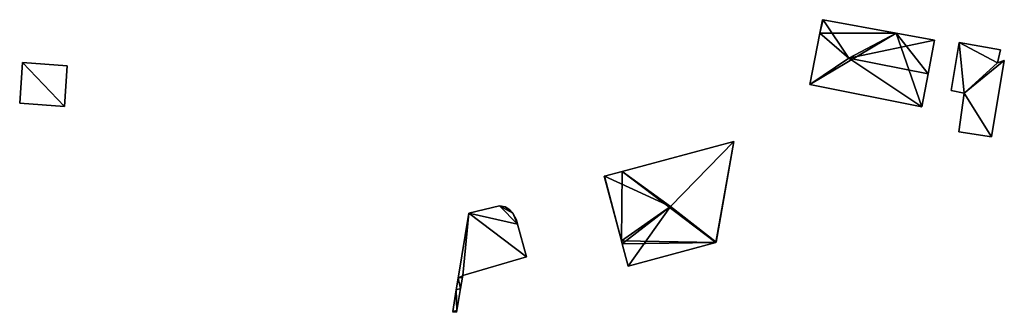
# Model space of a CAD drawing. Units: metres. Extents: x 68119 to 68757, y 352089 to 352507.
# Drawn here: x 68461 to 68525, y 352482 to 352501 of the extents above; entities that cross this region are included whole.
import ezdxf

# ---------------------------------------------------------------- set-up
doc = ezdxf.new("R2010")
doc.units = ezdxf.units.M
for name, color, linetype in [('FacadeFaces', 253, 'Continuous'), ('FloorBoundary', 4, 'Continuous'), ('FloorFaces', 253, 'Continuous'), ('OuterEaves', 4, 'Continuous'), ('RoofFaces', 24, 'Continuous'), ('RoofLines', 2, 'Continuous')]:
    doc.layers.add(name, color=color, linetype=linetype)

msp = doc.modelspace()

# ---------------------------------------------------------------- linework, layer by layer
at = {"layer": 'FacadeFaces'}
for points in [[(68512.983, 352500.868, 262.43), (68512.983, 352500.868, 260.133), (68512.815, 352500, 262.428), (68512.983, 352500.868, 262.43)], [(68512.983, 352500.868, 260.133), (68512.815, 352500, 260.133), (68512.815, 352500, 262.428), (68512.983, 352500.868, 260.133)], [(68513.023, 352500.861, 262.451), (68513.023, 352500.861, 260.133), (68512.983, 352500.868, 262.43), (68513.023, 352500.861, 262.451)], [(68513.023, 352500.861, 260.133), (68512.983, 352500.868, 260.133), (68512.983, 352500.868, 262.43), (68513.023, 352500.861, 260.133)], [(68517.77, 352500, 262.409), (68513.023, 352500.861, 260.133), (68513.023, 352500.861, 262.451), (68517.77, 352500, 262.409)], [(68517.77, 352500, 262.409), (68517.77, 352500, 260.133), (68513.023, 352500.861, 260.133), (68517.77, 352500, 262.409)], [(68512.815, 352500, 262.428), (68512.815, 352500, 260.133), (68512.171, 352496.671, 262.42), (68512.815, 352500, 262.428)], [(68512.815, 352500, 260.133), (68512.171, 352496.671, 260.133), (68512.171, 352496.671, 262.42), (68512.815, 352500, 260.133)], [(68520.246, 352499.551, 262.386), (68517.77, 352500, 260.133), (68517.77, 352500, 262.409), (68520.246, 352499.551, 262.386)], [(68520.246, 352499.551, 260.133), (68517.77, 352500, 260.133), (68520.246, 352499.551, 262.386), (68520.246, 352499.551, 260.133)], [(68519.832, 352497.356, 263.569), (68519.832, 352497.356, 260.133), (68520.246, 352499.551, 262.386), (68519.832, 352497.356, 263.569)], [(68519.832, 352497.356, 260.133), (68520.246, 352499.551, 260.133), (68520.246, 352499.551, 262.386), (68519.832, 352497.356, 260.133)], [(68521.853, 352499.384, 263.37), (68521.326, 352496.277, 260.403), (68521.326, 352496.277, 263.37), (68521.853, 352499.384, 263.37)], [(68521.853, 352499.384, 260.403), (68521.326, 352496.277, 260.403), (68521.853, 352499.384, 263.37), (68521.853, 352499.384, 260.403)], [(68524.525, 352498.92, 263.37), (68521.853, 352499.384, 260.403), (68521.853, 352499.384, 263.37), (68524.525, 352498.92, 263.37)], [(68524.525, 352498.92, 260.403), (68521.853, 352499.384, 260.403), (68524.525, 352498.92, 263.37), (68524.525, 352498.92, 260.403)], [(68524.338, 352498.069, 263.37), (68524.525, 352498.92, 260.403), (68524.525, 352498.92, 263.37), (68524.338, 352498.069, 263.37)], [(68524.338, 352498.069, 260.403), (68524.525, 352498.92, 260.403), (68524.338, 352498.069, 263.37), (68524.338, 352498.069, 260.403)], [(68461.117, 352498.087, 263.819), (68461.117, 352498.087, 261.652), (68460.933, 352495.449, 263.819), (68461.117, 352498.087, 263.819)], [(68460.933, 352495.449, 263.819), (68461.117, 352498.087, 261.652), (68460.933, 352495.449, 261.652), (68460.933, 352495.449, 263.819)], [(68464.014, 352497.885, 263.819), (68461.117, 352498.087, 261.652), (68461.117, 352498.087, 263.819), (68464.014, 352497.885, 263.819)], [(68464.014, 352497.885, 261.652), (68461.117, 352498.087, 261.652), (68464.014, 352497.885, 263.819), (68464.014, 352497.885, 261.652)], [(68523.946, 352493.279, 263.37), (68524.774, 352498.224, 260.403), (68524.774, 352498.224, 263.37), (68523.946, 352493.279, 263.37)], [(68523.946, 352493.279, 260.403), (68524.774, 352498.224, 260.403), (68523.946, 352493.279, 263.37), (68523.946, 352493.279, 260.403)], [(68524.774, 352498.224, 263.37), (68524.338, 352498.069, 260.403), (68524.338, 352498.069, 263.37), (68524.774, 352498.224, 263.37)], [(68524.774, 352498.224, 260.403), (68524.338, 352498.069, 260.403), (68524.774, 352498.224, 263.37), (68524.774, 352498.224, 260.403)], [(68463.83, 352495.247, 263.819), (68464.014, 352497.885, 261.652), (68464.014, 352497.885, 263.819), (68463.83, 352495.247, 263.819)], [(68463.83, 352495.247, 261.652), (68464.014, 352497.885, 261.652), (68463.83, 352495.247, 263.819), (68463.83, 352495.247, 261.652)], [(68519.43, 352495.229, 262.423), (68519.832, 352497.356, 260.133), (68519.832, 352497.356, 263.569), (68519.43, 352495.229, 262.423)], [(68519.43, 352495.229, 260.133), (68519.832, 352497.356, 260.133), (68519.43, 352495.229, 262.423), (68519.43, 352495.229, 260.133)], [(68512.171, 352496.671, 262.42), (68519.43, 352495.229, 260.133), (68519.43, 352495.229, 262.423), (68512.171, 352496.671, 262.42)], [(68512.171, 352496.671, 260.133), (68519.43, 352495.229, 260.133), (68512.171, 352496.671, 262.42), (68512.171, 352496.671, 260.133)], [(68521.326, 352496.277, 263.37), (68522.172, 352496.112, 260.403), (68522.172, 352496.112, 263.37), (68521.326, 352496.277, 263.37)], [(68521.326, 352496.277, 260.403), (68522.172, 352496.112, 260.403), (68521.326, 352496.277, 263.37), (68521.326, 352496.277, 260.403)], [(68522.172, 352496.112, 263.37), (68522.172, 352496.112, 260.403), (68521.818, 352493.606, 263.37), (68522.172, 352496.112, 263.37)], [(68521.818, 352493.606, 263.37), (68522.172, 352496.112, 260.403), (68521.818, 352493.606, 260.403), (68521.818, 352493.606, 263.37)], [(68460.933, 352495.449, 263.819), (68463.83, 352495.247, 261.652), (68463.83, 352495.247, 263.819), (68460.933, 352495.449, 263.819)], [(68460.933, 352495.449, 261.652), (68463.83, 352495.247, 261.652), (68460.933, 352495.449, 263.819), (68460.933, 352495.449, 261.652)], [(68507.229, 352492.98, 263.899), (68507.229, 352492.98, 260.963), (68500, 352491.04, 263.898), (68507.229, 352492.98, 263.899)], [(68507.229, 352492.98, 260.963), (68500, 352491.04, 260.963), (68500, 352491.04, 263.898), (68507.229, 352492.98, 260.963)], [(68506.085, 352486.446, 263.893), (68507.229, 352492.98, 260.963), (68507.229, 352492.98, 263.899), (68506.085, 352486.446, 263.893)], [(68506.085, 352486.446, 260.963), (68507.229, 352492.98, 260.963), (68506.085, 352486.446, 263.893), (68506.085, 352486.446, 260.963)], [(68521.818, 352493.606, 263.37), (68523.946, 352493.279, 260.403), (68523.946, 352493.279, 263.37), (68521.818, 352493.606, 263.37)], [(68521.818, 352493.606, 260.403), (68523.946, 352493.279, 260.403), (68521.818, 352493.606, 263.37), (68521.818, 352493.606, 260.403)], [(68498.844, 352490.729, 263.899), (68498.844, 352490.729, 260.963), (68498.824, 352490.724, 263.887), (68498.844, 352490.729, 263.899)], [(68498.844, 352490.729, 260.963), (68498.824, 352490.724, 260.963), (68498.824, 352490.724, 263.887), (68498.844, 352490.729, 260.963)], [(68498.824, 352490.724, 263.887), (68499.946, 352486.54, 260.963), (68499.946, 352486.54, 263.888), (68498.824, 352490.724, 263.887)], [(68498.824, 352490.724, 260.963), (68499.946, 352486.54, 260.963), (68498.824, 352490.724, 263.887), (68498.824, 352490.724, 260.963)], [(68500, 352491.04, 263.898), (68498.844, 352490.729, 260.963), (68498.844, 352490.729, 263.899), (68500, 352491.04, 263.898)], [(68500, 352491.04, 260.963), (68498.844, 352490.729, 260.963), (68500, 352491.04, 263.898), (68500, 352491.04, 260.963)], [(68492.052, 352488.812, 265.04), (68490.048, 352488.325, 261.48), (68490.048, 352488.325, 265.04), (68492.052, 352488.812, 265.04)], [(68492.052, 352488.812, 261.48), (68490.048, 352488.325, 261.48), (68492.052, 352488.812, 265.04), (68492.052, 352488.812, 261.48)], [(68492.401, 352488.733, 265.04), (68492.052, 352488.812, 261.48), (68492.052, 352488.812, 265.04), (68492.401, 352488.733, 265.04)], [(68492.401, 352488.733, 261.48), (68492.052, 352488.812, 261.48), (68492.401, 352488.733, 265.04), (68492.401, 352488.733, 261.48)], [(68492.71, 352488.55, 265.04), (68492.401, 352488.733, 261.48), (68492.401, 352488.733, 265.04), (68492.71, 352488.55, 265.04)], [(68492.71, 352488.55, 261.48), (68492.401, 352488.733, 261.48), (68492.71, 352488.55, 265.04), (68492.71, 352488.55, 261.48)], [(68492.912, 352488.335, 265.04), (68492.71, 352488.55, 261.48), (68492.71, 352488.55, 265.04), (68492.912, 352488.335, 265.04)], [(68492.912, 352488.335, 261.48), (68492.71, 352488.55, 261.48), (68492.912, 352488.335, 265.04), (68492.912, 352488.335, 261.48)], [(68490.048, 352488.325, 265.04), (68489.36, 352484.111, 261.48), (68489.36, 352484.111, 265.04), (68490.048, 352488.325, 265.04)], [(68490.048, 352488.325, 261.48), (68489.36, 352484.111, 261.48), (68490.048, 352488.325, 265.04), (68490.048, 352488.325, 261.48)], [(68493.14, 352487.901, 265.04), (68492.912, 352488.335, 261.48), (68492.912, 352488.335, 265.04), (68493.14, 352487.901, 265.04)], [(68493.14, 352487.901, 261.48), (68492.912, 352488.335, 261.48), (68493.14, 352487.901, 265.04), (68493.14, 352487.901, 261.48)], [(68493.21, 352487.614, 265.04), (68493.14, 352487.901, 261.48), (68493.14, 352487.901, 265.04), (68493.21, 352487.614, 265.04)], [(68493.21, 352487.614, 261.48), (68493.14, 352487.901, 261.48), (68493.21, 352487.614, 265.04), (68493.21, 352487.614, 261.48)], [(68493.787, 352485.492, 265.04), (68493.21, 352487.614, 261.48), (68493.21, 352487.614, 265.04), (68493.787, 352485.492, 265.04)], [(68493.787, 352485.492, 261.48), (68493.21, 352487.614, 261.48), (68493.787, 352485.492, 265.04), (68493.787, 352485.492, 261.48)], [(68499.946, 352486.54, 263.888), (68500, 352486.339, 260.963), (68500, 352486.339, 263.888), (68499.946, 352486.54, 263.888)], [(68499.946, 352486.54, 260.963), (68500, 352486.339, 260.963), (68499.946, 352486.54, 263.888), (68499.946, 352486.54, 260.963)], [(68500, 352486.339, 263.888), (68500, 352486.339, 260.963), (68500.383, 352484.901, 263.887), (68500, 352486.339, 263.888)], [(68500.383, 352484.901, 263.887), (68500, 352486.339, 260.963), (68500.383, 352484.901, 260.963), (68500.383, 352484.901, 263.887)], [(68500.383, 352484.901, 263.887), (68506.066, 352486.441, 260.963), (68506.066, 352486.441, 263.903), (68500.383, 352484.901, 263.887)], [(68500.383, 352484.901, 260.963), (68506.066, 352486.441, 260.963), (68500.383, 352484.901, 263.887), (68500.383, 352484.901, 260.963)], [(68506.066, 352486.441, 263.903), (68506.066, 352486.441, 260.963), (68506.085, 352486.446, 263.893), (68506.066, 352486.441, 263.903)], [(68506.066, 352486.441, 260.963), (68506.085, 352486.446, 260.963), (68506.085, 352486.446, 263.893), (68506.066, 352486.441, 260.963)], [(68489.656, 352484.3, 265.04), (68493.787, 352485.492, 261.48), (68493.787, 352485.492, 265.04), (68489.656, 352484.3, 265.04)], [(68489.656, 352484.3, 261.48), (68493.787, 352485.492, 261.48), (68489.656, 352484.3, 265.04), (68489.656, 352484.3, 261.48)], [(68489.36, 352484.111, 265.04), (68489.238, 352483.362, 261.48), (68489.238, 352483.362, 265.04), (68489.36, 352484.111, 265.04)], [(68489.36, 352484.111, 261.48), (68489.238, 352483.362, 261.48), (68489.36, 352484.111, 265.04), (68489.36, 352484.111, 261.48)], [(68489.509, 352483.442, 265.04), (68489.637, 352484.191, 261.48), (68489.637, 352484.191, 265.04), (68489.509, 352483.442, 265.04)], [(68489.509, 352483.442, 261.48), (68489.637, 352484.191, 261.48), (68489.509, 352483.442, 265.04), (68489.509, 352483.442, 261.48)], [(68489.637, 352484.191, 265.04), (68489.656, 352484.3, 261.48), (68489.656, 352484.3, 265.04), (68489.637, 352484.191, 265.04)], [(68489.637, 352484.191, 261.48), (68489.656, 352484.3, 261.48), (68489.637, 352484.191, 265.04), (68489.637, 352484.191, 261.48)], [(68489.268, 352482.031, 265.04), (68489.509, 352483.442, 261.48), (68489.509, 352483.442, 265.04), (68489.268, 352482.031, 265.04)], [(68489.268, 352482.031, 261.48), (68489.509, 352483.442, 261.48), (68489.268, 352482.031, 265.04), (68489.268, 352482.031, 261.48)], [(68489.238, 352483.362, 265.04), (68489.011, 352481.967, 261.48), (68489.011, 352481.967, 265.04), (68489.238, 352483.362, 265.04)], [(68489.238, 352483.362, 261.48), (68489.011, 352481.967, 261.48), (68489.238, 352483.362, 265.04), (68489.238, 352483.362, 261.48)], [(68489.011, 352481.967, 265.04), (68489.011, 352481.967, 261.48), (68489.006, 352481.938, 265.04), (68489.011, 352481.967, 265.04)], [(68489.006, 352481.938, 265.04), (68489.011, 352481.967, 261.48), (68489.006, 352481.938, 261.48), (68489.006, 352481.938, 265.04)], [(68489.006, 352481.938, 265.04), (68489.247, 352481.908, 261.48), (68489.247, 352481.908, 265.04), (68489.006, 352481.938, 265.04)], [(68489.006, 352481.938, 261.48), (68489.247, 352481.908, 261.48), (68489.006, 352481.938, 265.04), (68489.006, 352481.938, 261.48)], [(68489.247, 352481.908, 265.04), (68489.268, 352482.031, 261.48), (68489.268, 352482.031, 265.04), (68489.247, 352481.908, 265.04)], [(68489.247, 352481.908, 261.48), (68489.268, 352482.031, 261.48), (68489.247, 352481.908, 265.04), (68489.247, 352481.908, 261.48)]]:
    msp.add_3dface(points, dxfattribs=at)
at = {"layer": 'FloorBoundary'}
for points in [[(68513.023, 352500.861, 260.133), (68512.983, 352500.868, 260.133), (68512.815, 352500, 260.133), (68512.171, 352496.671, 260.133), (68519.43, 352495.229, 260.133), (68519.832, 352497.356, 260.133), (68520.246, 352499.551, 260.133), (68517.77, 352500, 260.133), (68513.023, 352500.861, 260.133)], [(68521.818, 352493.606, 260.403), (68523.946, 352493.279, 260.403), (68524.774, 352498.224, 260.403), (68524.338, 352498.069, 260.403), (68524.525, 352498.92, 260.403), (68521.853, 352499.384, 260.403), (68521.326, 352496.277, 260.403), (68522.172, 352496.112, 260.403), (68521.818, 352493.606, 260.403)], [(68460.933, 352495.449, 261.652), (68463.83, 352495.247, 261.652), (68464.014, 352497.885, 261.652), (68461.117, 352498.087, 261.652), (68460.933, 352495.449, 261.652)], [(68500.383, 352484.901, 260.963), (68506.066, 352486.441, 260.963), (68506.085, 352486.446, 260.963), (68507.229, 352492.98, 260.963), (68500, 352491.04, 260.963), (68498.844, 352490.729, 260.963), (68498.824, 352490.724, 260.963), (68499.946, 352486.54, 260.963), (68500, 352486.339, 260.963), (68500.383, 352484.901, 260.963)], [(68489.006, 352481.938, 261.48), (68489.247, 352481.908, 261.48), (68489.268, 352482.031, 261.48), (68489.509, 352483.442, 261.48), (68489.637, 352484.191, 261.48), (68489.656, 352484.3, 261.48), (68493.787, 352485.492, 261.48), (68493.21, 352487.614, 261.48), (68493.14, 352487.901, 261.48), (68492.912, 352488.335, 261.48), (68492.71, 352488.55, 261.48), (68492.401, 352488.733, 261.48), (68492.052, 352488.812, 261.48), (68490.048, 352488.325, 261.48), (68489.36, 352484.111, 261.48), (68489.238, 352483.362, 261.48), (68489.011, 352481.967, 261.48), (68489.006, 352481.938, 261.48)]]:
    msp.add_polyline3d(points, dxfattribs=at)
at = {"layer": 'FloorFaces'}
for points in [[(68513.023, 352500.861, 260.133), (68512.815, 352500, 260.133), (68512.983, 352500.868, 260.133), (68513.023, 352500.861, 260.133)], [(68513.023, 352500.861, 260.133), (68517.77, 352500, 260.133), (68512.815, 352500, 260.133), (68513.023, 352500.861, 260.133)], [(68512.815, 352500, 260.133), (68517.77, 352500, 260.133), (68512.171, 352496.671, 260.133), (68512.815, 352500, 260.133)], [(68512.171, 352496.671, 260.133), (68517.77, 352500, 260.133), (68519.43, 352495.229, 260.133), (68512.171, 352496.671, 260.133)], [(68519.43, 352495.229, 260.133), (68517.77, 352500, 260.133), (68519.832, 352497.356, 260.133), (68519.43, 352495.229, 260.133)], [(68519.832, 352497.356, 260.133), (68517.77, 352500, 260.133), (68520.246, 352499.551, 260.133), (68519.832, 352497.356, 260.133)], [(68521.853, 352499.384, 260.403), (68522.172, 352496.112, 260.403), (68521.326, 352496.277, 260.403), (68521.853, 352499.384, 260.403)], [(68524.338, 352498.069, 260.403), (68521.853, 352499.384, 260.403), (68524.525, 352498.92, 260.403), (68524.338, 352498.069, 260.403)], [(68524.338, 352498.069, 260.403), (68522.172, 352496.112, 260.403), (68521.853, 352499.384, 260.403), (68524.338, 352498.069, 260.403)], [(68460.933, 352495.449, 261.652), (68461.117, 352498.087, 261.652), (68463.83, 352495.247, 261.652), (68460.933, 352495.449, 261.652)], [(68463.83, 352495.247, 261.652), (68461.117, 352498.087, 261.652), (68464.014, 352497.885, 261.652), (68463.83, 352495.247, 261.652)], [(68523.946, 352493.279, 260.403), (68522.172, 352496.112, 260.403), (68524.774, 352498.224, 260.403), (68523.946, 352493.279, 260.403)], [(68524.774, 352498.224, 260.403), (68522.172, 352496.112, 260.403), (68524.338, 352498.069, 260.403), (68524.774, 352498.224, 260.403)], [(68521.818, 352493.606, 260.403), (68522.172, 352496.112, 260.403), (68523.946, 352493.279, 260.403), (68521.818, 352493.606, 260.403)], [(68506.066, 352486.441, 260.963), (68500, 352491.04, 260.963), (68507.229, 352492.98, 260.963), (68506.066, 352486.441, 260.963)], [(68506.066, 352486.441, 260.963), (68507.229, 352492.98, 260.963), (68506.085, 352486.446, 260.963), (68506.066, 352486.441, 260.963)], [(68498.844, 352490.729, 260.963), (68499.946, 352486.54, 260.963), (68498.824, 352490.724, 260.963), (68498.844, 352490.729, 260.963)], [(68500, 352491.04, 260.963), (68499.946, 352486.54, 260.963), (68498.844, 352490.729, 260.963), (68500, 352491.04, 260.963)], [(68506.066, 352486.441, 260.963), (68499.946, 352486.54, 260.963), (68500, 352491.04, 260.963), (68506.066, 352486.441, 260.963)], [(68493.21, 352487.614, 261.48), (68490.048, 352488.325, 261.48), (68492.052, 352488.812, 261.48), (68493.21, 352487.614, 261.48)], [(68493.21, 352487.614, 261.48), (68492.052, 352488.812, 261.48), (68492.912, 352488.335, 261.48), (68493.21, 352487.614, 261.48)], [(68492.912, 352488.335, 261.48), (68492.052, 352488.812, 261.48), (68492.401, 352488.733, 261.48), (68492.912, 352488.335, 261.48)], [(68492.912, 352488.335, 261.48), (68492.401, 352488.733, 261.48), (68492.71, 352488.55, 261.48), (68492.912, 352488.335, 261.48)], [(68489.656, 352484.3, 261.48), (68489.36, 352484.111, 261.48), (68490.048, 352488.325, 261.48), (68489.656, 352484.3, 261.48)], [(68489.656, 352484.3, 261.48), (68490.048, 352488.325, 261.48), (68493.787, 352485.492, 261.48), (68489.656, 352484.3, 261.48)], [(68493.787, 352485.492, 261.48), (68490.048, 352488.325, 261.48), (68493.21, 352487.614, 261.48), (68493.787, 352485.492, 261.48)], [(68493.21, 352487.614, 261.48), (68492.912, 352488.335, 261.48), (68493.14, 352487.901, 261.48), (68493.21, 352487.614, 261.48)], [(68506.066, 352486.441, 260.963), (68500, 352486.339, 260.963), (68499.946, 352486.54, 260.963), (68506.066, 352486.441, 260.963)], [(68500.383, 352484.901, 260.963), (68500, 352486.339, 260.963), (68506.066, 352486.441, 260.963), (68500.383, 352484.901, 260.963)], [(68489.509, 352483.442, 261.48), (68489.238, 352483.362, 261.48), (68489.36, 352484.111, 261.48), (68489.509, 352483.442, 261.48)], [(68489.637, 352484.191, 261.48), (68489.36, 352484.111, 261.48), (68489.656, 352484.3, 261.48), (68489.637, 352484.191, 261.48)], [(68489.509, 352483.442, 261.48), (68489.36, 352484.111, 261.48), (68489.637, 352484.191, 261.48), (68489.509, 352483.442, 261.48)], [(68489.268, 352482.031, 261.48), (68489.238, 352483.362, 261.48), (68489.509, 352483.442, 261.48), (68489.268, 352482.031, 261.48)], [(68489.268, 352482.031, 261.48), (68489.011, 352481.967, 261.48), (68489.238, 352483.362, 261.48), (68489.268, 352482.031, 261.48)], [(68489.006, 352481.938, 261.48), (68489.011, 352481.967, 261.48), (68489.247, 352481.908, 261.48), (68489.006, 352481.938, 261.48)], [(68489.247, 352481.908, 261.48), (68489.011, 352481.967, 261.48), (68489.268, 352482.031, 261.48), (68489.247, 352481.908, 261.48)]]:
    msp.add_3dface(points, dxfattribs=at)
at = {"layer": 'OuterEaves'}
for points in [[(68519.832, 352497.356, 263.569), (68520.246, 352499.551, 262.386), (68517.77, 352500, 262.409), (68513.023, 352500.861, 262.451), (68512.983, 352500.868, 262.43), (68512.815, 352500, 262.428), (68512.171, 352496.671, 262.42), (68519.43, 352495.229, 262.423), (68519.832, 352497.356, 263.569)], [(68521.818, 352493.606, 263.37), (68523.946, 352493.279, 263.37), (68524.774, 352498.224, 263.37), (68524.338, 352498.069, 263.37), (68524.525, 352498.92, 263.37), (68521.853, 352499.384, 263.37), (68521.326, 352496.277, 263.37), (68522.172, 352496.112, 263.37), (68521.818, 352493.606, 263.37)], [(68461.117, 352498.087, 263.819), (68460.933, 352495.449, 263.819), (68463.83, 352495.247, 263.819), (68464.014, 352497.885, 263.819), (68461.117, 352498.087, 263.819)], [(68506.066, 352486.441, 263.903), (68506.085, 352486.446, 263.893), (68507.229, 352492.98, 263.899), (68500, 352491.04, 263.898), (68498.844, 352490.729, 263.899), (68498.824, 352490.724, 263.887), (68499.946, 352486.54, 263.888), (68500, 352486.339, 263.888), (68500.383, 352484.901, 263.887), (68506.066, 352486.441, 263.903)], [(68492.71, 352488.55, 265.04), (68492.401, 352488.733, 265.04), (68492.052, 352488.812, 265.04), (68490.048, 352488.325, 265.04), (68489.36, 352484.111, 265.04), (68489.238, 352483.362, 265.04), (68489.011, 352481.967, 265.04), (68489.006, 352481.938, 265.04), (68489.247, 352481.908, 265.04), (68489.268, 352482.031, 265.04), (68489.509, 352483.442, 265.04), (68489.637, 352484.191, 265.04), (68489.656, 352484.3, 265.04), (68493.787, 352485.492, 265.04), (68493.21, 352487.614, 265.04), (68493.14, 352487.901, 265.04), (68492.912, 352488.335, 265.04), (68492.71, 352488.55, 265.04)]]:
    msp.add_polyline3d(points, dxfattribs=at)
at = {"layer": 'RoofFaces'}
for points in [[(68512.983, 352500.868, 262.43), (68512.815, 352500, 262.428), (68513.023, 352500.861, 262.451), (68512.983, 352500.868, 262.43)], [(68512.815, 352500, 262.428), (68514.702, 352498.375, 263.569), (68513.023, 352500.861, 262.451), (68512.815, 352500, 262.428)], [(68513.023, 352500.861, 262.451), (68514.702, 352498.375, 263.569), (68517.77, 352500, 262.409), (68513.023, 352500.861, 262.451)], [(68512.171, 352496.671, 262.42), (68514.702, 352498.375, 263.569), (68512.815, 352500, 262.428), (68512.171, 352496.671, 262.42)], [(68517.77, 352500, 262.409), (68514.702, 352498.375, 263.569), (68520.246, 352499.551, 262.386), (68517.77, 352500, 262.409)], [(68520.246, 352499.551, 262.386), (68514.702, 352498.375, 263.569), (68519.832, 352497.356, 263.569), (68520.246, 352499.551, 262.386)], [(68521.326, 352496.277, 263.37), (68522.172, 352496.112, 263.37), (68521.853, 352499.384, 263.37), (68521.326, 352496.277, 263.37)], [(68524.525, 352498.92, 263.37), (68521.853, 352499.384, 263.37), (68524.338, 352498.069, 263.37), (68524.525, 352498.92, 263.37)], [(68521.853, 352499.384, 263.37), (68522.172, 352496.112, 263.37), (68524.338, 352498.069, 263.37), (68521.853, 352499.384, 263.37)], [(68460.933, 352495.449, 263.819), (68463.83, 352495.247, 263.819), (68461.117, 352498.087, 263.819), (68460.933, 352495.449, 263.819)], [(68463.83, 352495.247, 263.819), (68464.014, 352497.885, 263.819), (68461.117, 352498.087, 263.819), (68463.83, 352495.247, 263.819)], [(68519.43, 352495.229, 262.423), (68514.702, 352498.375, 263.569), (68512.171, 352496.671, 262.42), (68519.43, 352495.229, 262.423)], [(68519.832, 352497.356, 263.569), (68514.702, 352498.375, 263.569), (68519.43, 352495.229, 262.423), (68519.832, 352497.356, 263.569)], [(68524.774, 352498.224, 263.37), (68522.172, 352496.112, 263.37), (68523.946, 352493.279, 263.37), (68524.774, 352498.224, 263.37)], [(68524.338, 352498.069, 263.37), (68522.172, 352496.112, 263.37), (68524.774, 352498.224, 263.37), (68524.338, 352498.069, 263.37)], [(68523.946, 352493.279, 263.37), (68522.172, 352496.112, 263.37), (68521.818, 352493.606, 263.37), (68523.946, 352493.279, 263.37)], [(68500, 352491.04, 263.898), (68503.134, 352488.764, 265.834), (68507.229, 352492.98, 263.899), (68500, 352491.04, 263.898)], [(68507.229, 352492.98, 263.899), (68503.134, 352488.764, 265.834), (68506.085, 352486.446, 263.893), (68507.229, 352492.98, 263.899)], [(68498.824, 352490.724, 263.887), (68499.946, 352486.54, 263.888), (68498.844, 352490.729, 263.899), (68498.824, 352490.724, 263.887)], [(68498.844, 352490.729, 263.899), (68503.134, 352488.764, 265.834), (68500, 352491.04, 263.898), (68498.844, 352490.729, 263.899)], [(68499.946, 352486.54, 263.888), (68503.134, 352488.764, 265.834), (68498.844, 352490.729, 263.899), (68499.946, 352486.54, 263.888)], [(68490.048, 352488.325, 265.04), (68493.21, 352487.614, 265.04), (68492.052, 352488.812, 265.04), (68490.048, 352488.325, 265.04)], [(68492.052, 352488.812, 265.04), (68492.912, 352488.335, 265.04), (68492.401, 352488.733, 265.04), (68492.052, 352488.812, 265.04)], [(68493.21, 352487.614, 265.04), (68492.912, 352488.335, 265.04), (68492.052, 352488.812, 265.04), (68493.21, 352487.614, 265.04)], [(68492.401, 352488.733, 265.04), (68492.912, 352488.335, 265.04), (68492.71, 352488.55, 265.04), (68492.401, 352488.733, 265.04)], [(68500, 352486.339, 263.888), (68503.134, 352488.764, 265.834), (68499.946, 352486.54, 263.888), (68500, 352486.339, 263.888)], [(68500.383, 352484.901, 263.887), (68503.134, 352488.764, 265.834), (68500, 352486.339, 263.888), (68500.383, 352484.901, 263.887)], [(68506.066, 352486.441, 263.903), (68503.134, 352488.764, 265.834), (68500.383, 352484.901, 263.887), (68506.066, 352486.441, 263.903)], [(68506.085, 352486.446, 263.893), (68503.134, 352488.764, 265.834), (68506.066, 352486.441, 263.903), (68506.085, 352486.446, 263.893)], [(68489.36, 352484.111, 265.04), (68489.656, 352484.3, 265.04), (68490.048, 352488.325, 265.04), (68489.36, 352484.111, 265.04)], [(68489.656, 352484.3, 265.04), (68493.787, 352485.492, 265.04), (68490.048, 352488.325, 265.04), (68489.656, 352484.3, 265.04)], [(68493.787, 352485.492, 265.04), (68493.21, 352487.614, 265.04), (68490.048, 352488.325, 265.04), (68493.787, 352485.492, 265.04)], [(68493.14, 352487.901, 265.04), (68492.912, 352488.335, 265.04), (68493.21, 352487.614, 265.04), (68493.14, 352487.901, 265.04)], [(68489.238, 352483.362, 265.04), (68489.509, 352483.442, 265.04), (68489.36, 352484.111, 265.04), (68489.238, 352483.362, 265.04)], [(68489.637, 352484.191, 265.04), (68489.656, 352484.3, 265.04), (68489.36, 352484.111, 265.04), (68489.637, 352484.191, 265.04)], [(68489.509, 352483.442, 265.04), (68489.637, 352484.191, 265.04), (68489.36, 352484.111, 265.04), (68489.509, 352483.442, 265.04)], [(68489.268, 352482.031, 265.04), (68489.509, 352483.442, 265.04), (68489.238, 352483.362, 265.04), (68489.268, 352482.031, 265.04)], [(68489.011, 352481.967, 265.04), (68489.268, 352482.031, 265.04), (68489.238, 352483.362, 265.04), (68489.011, 352481.967, 265.04)], [(68489.006, 352481.938, 265.04), (68489.247, 352481.908, 265.04), (68489.011, 352481.967, 265.04), (68489.006, 352481.938, 265.04)], [(68489.247, 352481.908, 265.04), (68489.268, 352482.031, 265.04), (68489.011, 352481.967, 265.04), (68489.247, 352481.908, 265.04)]]:
    msp.add_3dface(points, dxfattribs=at)
at = {"layer": 'RoofLines'}
for points in [[(68514.702, 352498.375, 263.569), (68513.023, 352500.861, 262.451)], [(68514.702, 352498.375, 263.569), (68512.171, 352496.671, 262.42)], [(68519.832, 352497.356, 263.569), (68514.702, 352498.375, 263.569)], [(68503.134, 352488.764, 265.834), (68507.229, 352492.98, 263.899)], [(68499.946, 352486.54, 263.888), (68498.844, 352490.729, 263.899), (68503.134, 352488.764, 265.834)], [(68503.134, 352488.764, 265.834), (68500.383, 352484.901, 263.887)], [(68506.066, 352486.441, 263.903), (68503.134, 352488.764, 265.834)], [(68503.134, 352488.764, 265.834), (68506.085, 352486.446, 263.893)]]:
    msp.add_polyline3d(points, dxfattribs=at)

doc.saveas('drawing.dxf')
